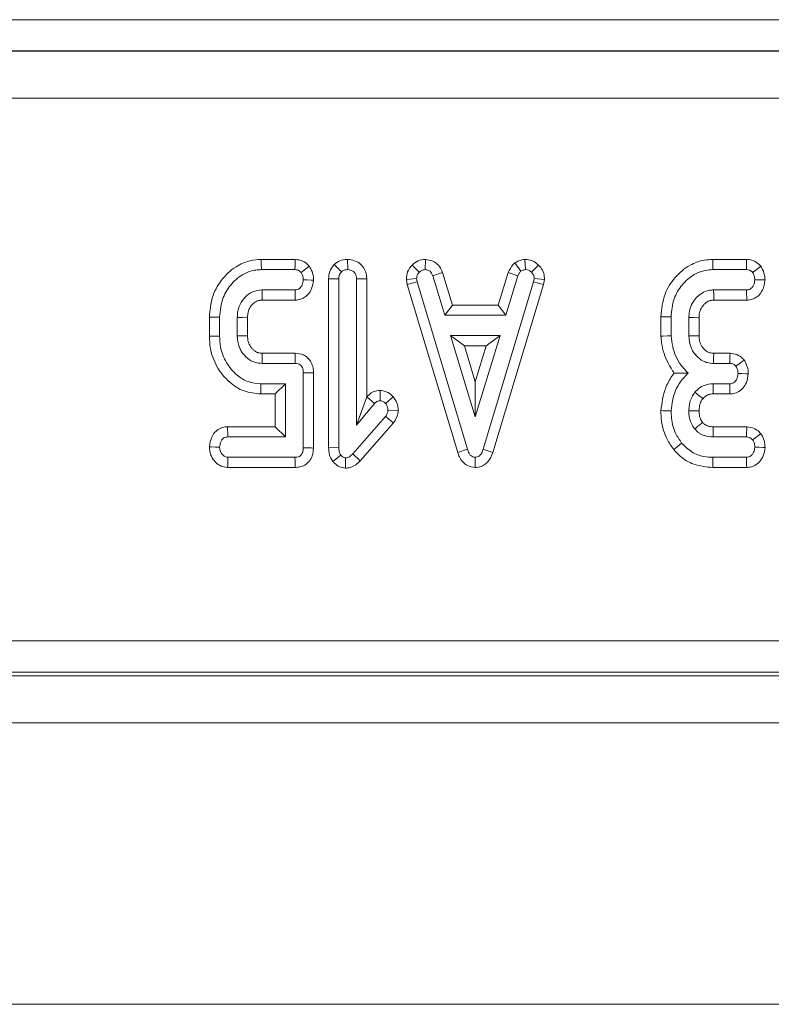
# Model space of a CAD drawing. Units: millimetres. Extents: x -859 to 6636, y -324 to 3696.
# Drawn here: x 731 to 779, y 1472 to 1535 of the extents above; entities that cross this region are included whole.
import ezdxf

# ---------------------------------------------------------------- set-up
doc = ezdxf.new("R2010")
doc.units = ezdxf.units.MM
doc.header["$LTSCALE"] = 10

msp = doc.modelspace()

# ---------------------------------------------------------------- linework, layer by layer
at = {"color": 7, "linetype": 'Continuous', "lineweight": 15}
for p, q in [((355.355, 1534.929), (1350.075, 1534.929)), ((1350.007, 1532.929), (355.424, 1532.929)), ((355.443, 1532.91), (1349.988, 1532.91)), ((1349.97, 1529.911), (355.46, 1529.911)), ((746.794, 1519.598), (748.969, 1519.598)), ((752.317, 1519.599), (752.319, 1518.946)), ((757.29, 1519.6), (757.275, 1518.946)), ((763.007, 1519.376), (763.399, 1518.847)), ((763.651, 1519.601), (763.691, 1518.946)), ((775.658, 1519.598), (777.824, 1519.598)), ((746.805, 1518.946), (748.946, 1518.946)), ((751.451, 1519.266), (751.914, 1518.801)), ((756.432, 1519.24), (756.9, 1518.784)), ((758.38, 1518.769), (757.767, 1518.545)), ((758.38, 1518.769), (759.022, 1516.679)), ((761.944, 1516.679), (762.583, 1518.764)), ((762.583, 1518.764), (763.199, 1518.545)), ((764.523, 1519.241), (764.066, 1518.776)), ((775.67, 1518.946), (777.811, 1518.946)), ((751.099, 1518.36), (751.751, 1518.348)), ((751.099, 1507.581), (751.099, 1518.36)), ((751.751, 1507.589), (751.751, 1518.348)), ((753.539, 1518.358), (752.887, 1518.348)), ((752.887, 1518.348), (752.887, 1509.008)), ((753.539, 1518.358), (753.539, 1510.802)), ((756.07, 1518.325), (756.725, 1518.368)), ((756.128, 1518.004), (756.07, 1518.325)), ((756.128, 1518.004), (756.763, 1518.155)), ((756.763, 1518.155), (756.725, 1518.368)), ((759.971, 1507.455), (756.763, 1518.155)), ((757.767, 1518.545), (758.539, 1516.027)), ((764.202, 1518.155), (760.979, 1507.455)), ((762.426, 1516.027), (763.199, 1518.545)), ((764.24, 1518.368), (764.202, 1518.155)), ((764.838, 1518.003), (764.202, 1518.155)), ((764.895, 1518.323), (764.24, 1518.368)), ((764.895, 1518.323), (764.838, 1518.003)), ((748.954, 1517.649), (746.846, 1517.649)), ((759.351, 1507.252), (756.128, 1518.004)), ((764.838, 1518.003), (761.599, 1507.251)), ((777.819, 1517.649), (775.711, 1517.649)), ((748.971, 1516.996), (746.862, 1516.996)), ((777.833, 1516.996), (775.73, 1516.996)), ((759.022, 1516.679), (758.539, 1516.027)), ((759.022, 1516.679), (761.944, 1516.679)), ((761.944, 1516.679), (762.426, 1516.027)), ((743.477, 1514.681), (743.477, 1515.914)), ((744.13, 1514.689), (744.13, 1515.905)), ((745.265, 1515.885), (745.265, 1514.709)), ((745.917, 1515.873), (745.917, 1514.723)), ((758.539, 1516.027), (762.426, 1516.027)), ((772.342, 1514.689), (772.342, 1515.934)), ((772.995, 1514.717), (772.995, 1515.926)), ((774.13, 1515.885), (774.13, 1514.709)), ((774.782, 1515.872), (774.782, 1514.723)), ((758.899, 1514.73), (760.475, 1509.54)), ((762.059, 1514.73), (758.899, 1514.73)), ((759.779, 1514.077), (758.899, 1514.73)), ((760.475, 1509.54), (762.059, 1514.73)), ((761.178, 1514.077), (762.059, 1514.73)), ((761.178, 1514.077), (759.779, 1514.077)), ((759.779, 1514.077), (760.477, 1511.78)), ((760.477, 1511.78), (761.178, 1514.077)), ((746.865, 1513.598), (748.968, 1513.598)), ((775.72, 1513.598), (776.764, 1513.598)), ((746.846, 1512.946), (748.954, 1512.946)), ((775.701, 1512.946), (776.75, 1512.946)), ((749.481, 1512.345), (749.481, 1507.546)), ((750.133, 1512.352), (750.133, 1507.539)), ((748.346, 1511.649), (746.765, 1511.649)), ((747.694, 1510.996), (748.346, 1511.649)), ((748.346, 1508.243), (748.346, 1511.649)), ((754.388, 1511.217), (754.386, 1510.564)), ((760.477, 1511.78), (760.475, 1509.54)), ((776.742, 1511.649), (775.68, 1511.649)), ((747.694, 1510.996), (746.758, 1510.996)), ((747.694, 1508.896), (747.694, 1510.996)), ((753.539, 1510.802), (752.887, 1509.008)), ((753.539, 1510.802), (753.551, 1510.816)), ((753.551, 1510.816), (754.042, 1510.387)), ((755.229, 1510.817), (754.739, 1510.384)), ((776.758, 1510.996), (775.687, 1510.996)), ((752.887, 1509.008), (754.042, 1510.387)), ((755.55, 1509.936), (754.896, 1509.961)), ((754.739, 1509.551), (752.643, 1507.169)), ((755.255, 1509.15), (754.739, 1509.551)), ((744.642, 1508.896), (747.694, 1508.896)), ((747.694, 1508.896), (748.346, 1508.243)), ((755.255, 1509.15), (753.122, 1506.725)), ((775.69, 1508.896), (777.836, 1508.896)), ((744.657, 1508.243), (748.346, 1508.243)), ((775.683, 1508.243), (777.814, 1508.243)), ((751.099, 1507.581), (751.751, 1507.589)), ((759.351, 1507.252), (759.971, 1507.455)), ((761.599, 1507.251), (760.979, 1507.455)), ((748.946, 1506.946), (744.664, 1506.946)), ((751.36, 1506.68), (751.878, 1507.085)), ((752.17, 1506.251), (752.177, 1506.905)), ((753.122, 1506.725), (752.643, 1507.169)), ((760.475, 1506.288), (760.475, 1506.946)), ((777.811, 1506.946), (775.67, 1506.946)), ((748.961, 1506.293), (744.643, 1506.293)), ((777.827, 1506.293), (775.66, 1506.293)), ((603.315, 1495.208), (1102.115, 1495.208)), ((1102.149, 1493.209), (603.281, 1493.209)), ((614.365, 1492.964), (1091.065, 1492.964)), ((2353.215, 1489.964), (353.215, 1489.964)), ((2353.215, 1471.964), (353.215, 1471.964))]:
    msp.add_line(p, q, dxfattribs=at)
at = {"color": 7, "linetype": 'Continuous', "lineweight": 15, "flags": 128}
for points in [[(746.794, 1519.598), (746.799, 1519.318), (746.805, 1518.946)], [(748.969, 1519.598), (748.963, 1519.433), (748.955, 1519.19), (748.946, 1518.946)], [(775.658, 1519.598), (775.664, 1519.318), (775.67, 1518.946)], [(777.824, 1519.598), (777.821, 1519.438), (777.816, 1519.192), (777.811, 1518.946)], [(749.857, 1519.168), (749.727, 1519.065), (749.536, 1518.913), (749.344, 1518.761)], [(778.738, 1519.165), (778.609, 1519.069), (778.409, 1518.92), (778.209, 1518.771)], [(750.134, 1518.273), (749.99, 1518.278), (749.736, 1518.288), (749.481, 1518.297)], [(779.001, 1518.292), (778.854, 1518.293), (778.6, 1518.295), (778.346, 1518.297)], [(746.862, 1516.996), (746.858, 1517.147), (746.852, 1517.398), (746.846, 1517.649)], [(748.971, 1516.996), (748.967, 1517.14), (748.961, 1517.394), (748.954, 1517.649)], [(775.73, 1516.996), (775.729, 1517.037), (775.721, 1517.302), (775.711, 1517.649)], [(777.833, 1516.996), (777.83, 1517.142), (777.825, 1517.395), (777.819, 1517.649)], [(743.477, 1515.914), (743.757, 1515.91), (744.13, 1515.905)], [(745.917, 1515.873), (745.604, 1515.879), (745.265, 1515.885)], [(772.342, 1515.934), (772.622, 1515.93), (772.995, 1515.926)], [(774.782, 1515.872), (774.742, 1515.873), (774.476, 1515.878), (774.13, 1515.885)], [(743.477, 1514.681), (743.757, 1514.684), (744.13, 1514.689)], [(745.917, 1514.723), (745.855, 1514.721), (745.56, 1514.715), (745.265, 1514.709)], [(772.342, 1514.689), (772.485, 1514.695), (772.74, 1514.706), (772.995, 1514.717)], [(774.782, 1514.723), (774.744, 1514.722), (774.483, 1514.716), (774.13, 1514.709)], [(746.865, 1513.598), (746.863, 1513.536), (746.854, 1513.241), (746.846, 1512.946)], [(748.968, 1513.598), (748.965, 1513.459), (748.96, 1513.202), (748.954, 1512.946)], [(775.72, 1513.598), (775.718, 1513.56), (775.711, 1513.299), (775.701, 1512.946)], [(776.764, 1513.598), (776.76, 1513.437), (776.755, 1513.192), (776.75, 1512.946)], [(777.671, 1513.161), (777.54, 1513.065), (777.34, 1512.918), (777.14, 1512.771)], [(750.133, 1512.352), (749.994, 1512.351), (749.738, 1512.348), (749.481, 1512.345)], [(777.928, 1512.287), (777.774, 1512.289), (777.524, 1512.293), (777.274, 1512.297)], [(746.758, 1510.996), (746.761, 1511.276), (746.765, 1511.649)], [(775.687, 1510.996), (775.687, 1511.035), (775.684, 1511.298), (775.68, 1511.649)], [(776.758, 1510.996), (776.754, 1511.15), (776.748, 1511.399), (776.742, 1511.649)], [(775.025, 1510.692), (774.995, 1510.716), (774.79, 1510.882), (774.517, 1511.104)], [(772.342, 1509.929), (772.496, 1509.924), (772.745, 1509.916), (772.995, 1509.908)], [(744.642, 1508.896), (744.646, 1508.75), (744.651, 1508.496), (744.657, 1508.243)], [(775.69, 1508.896), (775.687, 1508.657), (775.683, 1508.243)], [(777.836, 1508.896), (777.831, 1508.74), (777.822, 1508.491), (777.814, 1508.243)], [(778.725, 1508.46), (778.602, 1508.364), (778.406, 1508.211), (778.209, 1508.058)], [(743.476, 1507.606), (743.622, 1507.604), (743.876, 1507.599), (744.13, 1507.594)], [(750.133, 1507.539), (749.99, 1507.541), (749.736, 1507.543), (749.481, 1507.546)], [(773.162, 1507.444), (773.379, 1507.621), (773.669, 1507.855)], [(778.999, 1507.571), (778.859, 1507.576), (778.603, 1507.585), (778.346, 1507.594)], [(744.643, 1506.293), (744.648, 1506.439), (744.656, 1506.692), (744.664, 1506.946)], [(748.961, 1506.293), (748.958, 1506.437), (748.952, 1506.691), (748.946, 1506.946)], [(775.66, 1506.293), (775.664, 1506.573), (775.67, 1506.946)], [(777.827, 1506.293), (777.824, 1506.433), (777.817, 1506.689), (777.811, 1506.946)]]:
    msp.add_lwpolyline(points, dxfattribs=at)
at = {"color": 7, "linetype": 'Continuous', "lineweight": 15}
for points, knots in [([(743.477, 1515.914), (743.512, 1516.33), (743.583, 1517.172), (744.203, 1518.307), (745.065, 1519.133), (745.992, 1519.546), (746.558, 1519.583), (746.794, 1519.598)], [0, 0, 0, 0, 0.226967, 0.458583, 0.690183, 0.871255, 1, 1, 1, 1]), ([(748.969, 1519.598), (749.132, 1519.578), (749.45, 1519.538), (749.722, 1519.313), (749.841, 1519.185), (749.857, 1519.168)], [0, 0, 0, 0, 0.479317, 0.931633, 1, 1, 1, 1]), ([(751.451, 1519.266), (751.569, 1519.357), (751.809, 1519.543), (752.132, 1519.589), (752.3, 1519.598), (752.317, 1519.599)], [0, 0, 0, 0, 0.467508, 0.94635, 1, 1, 1, 1]), ([(752.317, 1519.599), (752.467, 1519.583), (752.773, 1519.551), (753.161, 1519.31), (753.418, 1518.974), (753.526, 1518.642), (753.535, 1518.437), (753.539, 1518.358)], [0, 0, 0, 0, 0.232478, 0.471004, 0.683099, 0.877074, 1, 1, 1, 1]), ([(756.432, 1519.24), (756.555, 1519.343), (756.805, 1519.549), (757.127, 1519.583), (757.29, 1519.6)], [0, 0, 0, 0, 0.49572, 1, 1, 1, 1]), ([(757.29, 1519.6), (757.454, 1519.578), (757.732, 1519.54), (758.09, 1519.299), (758.272, 1519.023), (758.354, 1518.831), (758.38, 1518.769)], [0, 0, 0, 0, 0.33536, 0.569133, 0.862979, 1, 1, 1, 1]), ([(762.583, 1518.764), (762.673, 1518.942), (762.786, 1519.168), (762.968, 1519.34), (763.007, 1519.376)], [0, 0, 0, 0, 0.787746, 1, 1, 1, 1]), ([(763.007, 1519.376), (763.092, 1519.425), (763.293, 1519.538), (763.52, 1519.578), (763.651, 1519.601)], [0, 0, 0, 0, 0.427485, 1, 1, 1, 1]), ([(763.651, 1519.601), (763.806, 1519.588), (764.134, 1519.562), (764.389, 1519.352), (764.523, 1519.241)], [0, 0, 0, 0, 0.472191, 1, 1, 1, 1]), ([(772.342, 1515.934), (772.392, 1516.427), (772.483, 1517.337), (773.205, 1518.48), (774.091, 1519.239), (774.973, 1519.563), (775.478, 1519.589), (775.658, 1519.598)], [0, 0, 0, 0, 0.268985, 0.496063, 0.722891, 0.900769, 1, 1, 1, 1]), ([(777.824, 1519.598), (777.975, 1519.582), (778.274, 1519.551), (778.566, 1519.341), (778.703, 1519.201), (778.738, 1519.165)], [0, 0, 0, 0, 0.432437, 0.855364, 1, 1, 1, 1]), ([(744.13, 1515.905), (744.172, 1516.335), (744.249, 1517.113), (744.873, 1518.074), (745.609, 1518.694), (746.31, 1518.926), (746.685, 1518.941), (746.805, 1518.946)], [0, 0, 0, 0, 0.285417, 0.516914, 0.748235, 0.919479, 1, 1, 1, 1]), ([(748.946, 1518.946), (749.016, 1518.939), (749.143, 1518.928), (749.271, 1518.839), (749.327, 1518.779), (749.344, 1518.761)], [0, 0, 0, 0, 0.456285, 0.832818, 1, 1, 1, 1]), ([(749.344, 1518.761), (749.377, 1518.705), (749.434, 1518.608), (749.476, 1518.447), (749.479, 1518.348), (749.481, 1518.297)], [0, 0, 0, 0, 0.391132, 0.69114, 1, 1, 1, 1]), ([(749.857, 1519.168), (749.905, 1519.094), (750.043, 1518.884), (750.128, 1518.568), (750.133, 1518.339), (750.134, 1518.273)], [0, 0, 0, 0, 0.277071, 0.791471, 1, 1, 1, 1]), ([(751.099, 1518.36), (751.112, 1518.516), (751.14, 1518.831), (751.327, 1519.117), (751.439, 1519.252), (751.451, 1519.266)], [0, 0, 0, 0, 0.467978, 0.944767, 1, 1, 1, 1]), ([(751.751, 1518.348), (751.757, 1518.425), (751.765, 1518.545), (751.83, 1518.699), (751.885, 1518.767), (751.914, 1518.801)], [0, 0, 0, 0, 0.468914, 0.727841, 1, 1, 1, 1]), ([(751.914, 1518.801), (751.969, 1518.843), (752.08, 1518.927), (752.231, 1518.941), (752.309, 1518.945), (752.319, 1518.946)], [0, 0, 0, 0, 0.4652326, 0.9333626, 1, 1, 1, 1]), ([(752.319, 1518.946), (752.404, 1518.936), (752.55, 1518.919), (752.726, 1518.803), (752.84, 1518.649), (752.882, 1518.487), (752.885, 1518.384), (752.887, 1518.348)], [0, 0, 0, 0, 0.274237, 0.46895, 0.664568, 0.883135, 1, 1, 1, 1]), ([(756.07, 1518.325), (756.083, 1518.49), (756.11, 1518.831), (756.322, 1519.101), (756.432, 1519.24)], [0, 0, 0, 0, 0.483019, 1, 1, 1, 1]), ([(756.725, 1518.368), (756.732, 1518.44), (756.747, 1518.585), (756.84, 1518.713), (756.893, 1518.776), (756.9, 1518.784)], [0, 0, 0, 0, 0.464653, 0.931593, 1, 1, 1, 1]), ([(756.9, 1518.784), (756.95, 1518.826), (757.052, 1518.912), (757.193, 1518.942), (757.267, 1518.945), (757.275, 1518.946)], [0, 0, 0, 0, 0.467796, 0.942454, 1, 1, 1, 1]), ([(757.275, 1518.946), (757.349, 1518.937), (757.46, 1518.924), (757.601, 1518.842), (757.69, 1518.714), (757.739, 1518.607), (757.767, 1518.545)], [0, 0, 0, 0, 0.325511, 0.483834, 0.701005, 1, 1, 1, 1]), ([(763.199, 1518.545), (763.221, 1518.601), (763.255, 1518.685), (763.332, 1518.781), (763.377, 1518.825), (763.399, 1518.847)], [0, 0, 0, 0, 0.485704, 0.740741, 1, 1, 1, 1]), ([(763.399, 1518.847), (763.444, 1518.871), (763.512, 1518.908), (763.613, 1518.933), (763.665, 1518.941), (763.691, 1518.946)], [0, 0, 0, 0, 0.4903365, 0.7441228, 1, 1, 1, 1]), ([(763.691, 1518.946), (763.756, 1518.939), (763.886, 1518.924), (764.003, 1518.836), (764.058, 1518.784), (764.066, 1518.776)], [0, 0, 0, 0, 0.459384, 0.920726, 1, 1, 1, 1]), ([(764.066, 1518.776), (764.114, 1518.724), (764.211, 1518.619), (764.237, 1518.462), (764.24, 1518.38), (764.24, 1518.368)], [0, 0, 0, 0, 0.456754, 0.921256, 1, 1, 1, 1]), ([(764.523, 1519.241), (764.616, 1519.135), (764.804, 1518.922), (764.888, 1518.58), (764.893, 1518.381), (764.895, 1518.323)], [0, 0, 0, 0, 0.410787, 0.828903, 1, 1, 1, 1]), ([(772.995, 1515.926), (773.031, 1516.319), (773.098, 1517.054), (773.663, 1517.994), (774.366, 1518.626), (775.086, 1518.914), (775.505, 1518.937), (775.67, 1518.946)], [0, 0, 0, 0, 0.262489, 0.490755, 0.718778, 0.889025, 1, 1, 1, 1]), ([(777.811, 1518.946), (777.873, 1518.942), (777.997, 1518.933), (778.128, 1518.852), (778.19, 1518.79), (778.209, 1518.771)], [0, 0, 0, 0, 0.408807, 0.822863, 1, 1, 1, 1]), ([(778.209, 1518.771), (778.248, 1518.699), (778.306, 1518.59), (778.337, 1518.425), (778.343, 1518.34), (778.346, 1518.297)], [0, 0, 0, 0, 0.484957, 0.740389, 1, 1, 1, 1]), ([(778.738, 1519.165), (778.776, 1519.097), (778.894, 1518.884), (778.982, 1518.583), (778.997, 1518.355), (779.001, 1518.292)], [0, 0, 0, 0, 0.2561367, 0.7926775, 1, 1, 1, 1]), ([(749.481, 1518.297), (749.465, 1518.182), (749.44, 1518.001), (749.312, 1517.804), (749.183, 1517.696), (749.059, 1517.653), (748.982, 1517.65), (748.954, 1517.649)], [0, 0, 0, 0, 0.3715, 0.58547, 0.74788, 0.910477, 1, 1, 1, 1]), ([(750.134, 1518.273), (750.108, 1518.086), (750.063, 1517.754), (749.809, 1517.361), (749.5, 1517.112), (749.207, 1517.01), (749.027, 1516.999), (748.971, 1516.996)], [0, 0, 0, 0, 0.293312, 0.523014, 0.71689, 0.910907, 1, 1, 1, 1]), ([(778.346, 1518.297), (778.33, 1518.181), (778.306, 1518.004), (778.189, 1517.809), (778.072, 1517.705), (777.946, 1517.654), (777.859, 1517.65), (777.819, 1517.649)], [0, 0, 0, 0, 0.372823, 0.571516, 0.720837, 0.869622, 1, 1, 1, 1]), ([(779.001, 1518.292), (778.966, 1518.062), (778.91, 1517.698), (778.614, 1517.283), (778.283, 1517.064), (778.004, 1517.003), (777.859, 1516.997), (777.833, 1516.996)], [0, 0, 0, 0, 0.356451, 0.563894, 0.773172, 0.959908, 1, 1, 1, 1]), ([(746.846, 1517.649), (746.639, 1517.625), (746.225, 1517.576), (745.742, 1517.198), (745.408, 1516.722), (745.278, 1516.264), (745.268, 1515.979), (745.265, 1515.885)], [0, 0, 0, 0, 0.233629, 0.469, 0.67326, 0.892874, 1, 1, 1, 1]), ([(775.711, 1517.649), (775.621, 1517.643), (775.486, 1517.636), (775.309, 1517.598), (775.076, 1517.52), (774.724, 1517.302), (774.354, 1516.864), (774.151, 1516.35), (774.136, 1516.016), (774.13, 1515.885)], [0, 0, 0, 0, 0.10298, 0.154504, 0.206039, 0.383589, 0.619388, 0.850362, 1, 1, 1, 1]), ([(746.862, 1516.996), (746.813, 1516.994), (746.737, 1516.991), (746.649, 1516.978), (746.559, 1516.95), (746.41, 1516.884), (746.212, 1516.722), (746.021, 1516.463), (745.925, 1516.162), (745.92, 1515.957), (745.917, 1515.873)], [0, 0, 0, 0, 0.0891411, 0.1384822, 0.1631158, 0.2620439, 0.4343769, 0.625565, 0.8457592, 1, 1, 1, 1]), ([(775.73, 1516.996), (775.673, 1516.993), (775.583, 1516.989), (775.464, 1516.964), (775.317, 1516.906), (775.161, 1516.789), (774.974, 1516.583), (774.856, 1516.359), (774.788, 1516.102), (774.784, 1515.955), (774.782, 1515.872)], [0, 0, 0, 0, 0.105373, 0.164023, 0.222628, 0.393542, 0.513953, 0.732659, 0.848362, 1, 1, 1, 1]), ([(746.758, 1510.996), (746.398, 1511.032), (745.674, 1511.104), (744.681, 1511.753), (743.902, 1512.711), (743.519, 1513.772), (743.488, 1514.441), (743.477, 1514.681)], [0, 0, 0, 0, 0.196368, 0.395392, 0.632315, 0.8678, 1, 1, 1, 1]), ([(746.765, 1511.649), (746.491, 1511.674), (745.942, 1511.724), (745.159, 1512.219), (744.517, 1512.978), (744.169, 1513.876), (744.141, 1514.46), (744.13, 1514.689)], [0, 0, 0, 0, 0.183114, 0.367191, 0.606533, 0.845566, 1, 1, 1, 1]), ([(745.265, 1514.709), (745.286, 1514.469), (745.317, 1514.128), (745.556, 1513.643), (745.803, 1513.349), (746.092, 1513.141), (746.267, 1513.055), (746.515, 1512.968), (746.7, 1512.956), (746.846, 1512.946)], [0, 0, 0, 0, 0.271638, 0.385351, 0.61249, 0.701396, 0.790033, 0.834265, 1, 1, 1, 1]), ([(745.917, 1514.723), (745.92, 1514.653), (745.924, 1514.526), (745.958, 1514.346), (746.016, 1514.186), (746.095, 1514.036), (746.199, 1513.902), (746.311, 1513.789), (746.427, 1513.704), (746.523, 1513.657), (746.655, 1513.611), (746.766, 1513.604), (746.854, 1513.599), (746.865, 1513.598)], [0, 0, 0, 0, 0.127594, 0.230757, 0.333788, 0.436872, 0.539926, 0.642947, 0.72567, 0.80085, 0.838352, 0.980767, 1, 1, 1, 1]), ([(773.195, 1512.331), (773.06, 1512.535), (772.673, 1513.121), (772.407, 1513.948), (772.355, 1514.547), (772.342, 1514.689)], [0, 0, 0, 0, 0.289153, 0.830525, 1, 1, 1, 1]), ([(774.082, 1512.325), (773.925, 1512.49), (773.467, 1512.974), (773.099, 1513.827), (773.021, 1514.49), (772.995, 1514.717)], [0, 0, 0, 0, 0.253531, 0.744338, 1, 1, 1, 1]), ([(774.13, 1514.709), (774.155, 1514.453), (774.19, 1514.096), (774.406, 1513.691), (774.645, 1513.375), (774.915, 1513.152), (775.174, 1513.037), (775.386, 1512.966), (775.565, 1512.955), (775.701, 1512.946)], [0, 0, 0, 0, 0.2904756, 0.4056093, 0.5207695, 0.7448429, 0.7952935, 0.8457495, 1, 1, 1, 1]), ([(774.782, 1514.723), (774.785, 1514.635), (774.789, 1514.487), (774.844, 1514.285), (774.916, 1514.117), (775.015, 1513.963), (775.13, 1513.832), (775.248, 1513.732), (775.357, 1513.667), (775.469, 1513.623), (775.591, 1513.606), (775.678, 1513.601), (775.72, 1513.598)], [0, 0, 0, 0, 0.159675, 0.271377, 0.382858, 0.494441, 0.605927, 0.703548, 0.776113, 0.838383, 0.924152, 1, 1, 1, 1]), ([(748.968, 1513.598), (749.147, 1513.578), (749.444, 1513.545), (749.791, 1513.307), (750.003, 1513.018), (750.118, 1512.687), (750.129, 1512.459), (750.133, 1512.352)], [0, 0, 0, 0, 0.277958, 0.460085, 0.642092, 0.832625, 1, 1, 1, 1]), ([(776.764, 1513.598), (776.915, 1513.582), (777.214, 1513.55), (777.503, 1513.338), (777.637, 1513.197), (777.671, 1513.161)], [0, 0, 0, 0, 0.434078, 0.857745, 1, 1, 1, 1]), ([(777.671, 1513.161), (777.708, 1513.094), (777.823, 1512.887), (777.913, 1512.587), (777.925, 1512.357), (777.928, 1512.287)], [0, 0, 0, 0, 0.249958, 0.773289, 1, 1, 1, 1]), ([(748.954, 1512.946), (749.022, 1512.941), (749.136, 1512.933), (749.287, 1512.866), (749.393, 1512.754), (749.47, 1512.576), (749.477, 1512.432), (749.481, 1512.345)], [0, 0, 0, 0, 0.221831, 0.375317, 0.529929, 0.717291, 1, 1, 1, 1]), ([(776.75, 1512.946), (776.817, 1512.94), (776.943, 1512.931), (777.068, 1512.844), (777.124, 1512.787), (777.14, 1512.771)], [0, 0, 0, 0, 0.455328, 0.844308, 1, 1, 1, 1]), ([(777.14, 1512.771), (777.178, 1512.7), (777.237, 1512.591), (777.267, 1512.426), (777.272, 1512.34), (777.274, 1512.297)], [0, 0, 0, 0, 0.483885, 0.739676, 1, 1, 1, 1]), ([(772.342, 1509.929), (772.408, 1510.424), (772.513, 1511.2), (772.924, 1511.971), (773.144, 1512.263), (773.195, 1512.331)], [0, 0, 0, 0, 0.575182, 0.902009, 1, 1, 1, 1]), ([(772.995, 1509.908), (773.02, 1510.143), (773.092, 1510.795), (773.441, 1511.667), (773.908, 1512.147), (774.082, 1512.325)], [0, 0, 0, 0, 0.261946, 0.725883, 1, 1, 1, 1]), ([(773.195, 1512.331), (773.254, 1512.33), (773.423, 1512.328), (773.713, 1512.326), (773.959, 1512.325), (774.082, 1512.325)], [0, 0, 0, 0, 0.214905, 0.607411, 1, 1, 1, 1]), ([(777.274, 1512.297), (777.258, 1512.177), (777.233, 1511.996), (777.108, 1511.8), (776.988, 1511.699), (776.862, 1511.654), (776.778, 1511.65), (776.742, 1511.649)], [0, 0, 0, 0, 0.384834, 0.57883, 0.731638, 0.884385, 1, 1, 1, 1]), ([(777.928, 1512.287), (777.903, 1512.093), (777.859, 1511.758), (777.598, 1511.344), (777.271, 1511.091), (776.968, 1511.006), (776.802, 1510.998), (776.758, 1510.996)], [0, 0, 0, 0, 0.300841, 0.520659, 0.742431, 0.929926, 1, 1, 1, 1]), ([(753.551, 1510.816), (753.639, 1510.903), (753.817, 1511.079), (754.123, 1511.201), (754.318, 1511.213), (754.388, 1511.217)], [0, 0, 0, 0, 0.387316, 0.780459, 1, 1, 1, 1]), ([(754.388, 1511.217), (754.508, 1511.204), (754.749, 1511.178), (755.031, 1511.01), (755.173, 1510.871), (755.229, 1510.817)], [0, 0, 0, 0, 0.3747022, 0.7554326, 1, 1, 1, 1]), ([(775.68, 1511.649), (775.482, 1511.631), (775.243, 1511.61), (774.959, 1511.475), (774.746, 1511.349), (774.606, 1511.198), (774.517, 1511.104)], [0, 0, 0, 0, 0.443908, 0.535478, 0.709597, 1, 1, 1, 1]), ([(754.042, 1510.387), (754.085, 1510.43), (754.16, 1510.507), (754.287, 1510.559), (754.36, 1510.563), (754.386, 1510.564)], [0, 0, 0, 0, 0.45795, 0.799095, 1, 1, 1, 1]), ([(754.386, 1510.564), (754.432, 1510.559), (754.545, 1510.545), (754.659, 1510.463), (754.722, 1510.4), (754.739, 1510.384)], [0, 0, 0, 0, 0.339016, 0.829645, 1, 1, 1, 1]), ([(755.229, 1510.817), (755.318, 1510.693), (755.506, 1510.43), (755.535, 1510.107), (755.55, 1509.936)], [0, 0, 0, 0, 0.471871, 1, 1, 1, 1]), ([(774.517, 1511.104), (774.451, 1511.011), (774.278, 1510.767), (774.151, 1510.349), (774.136, 1510.037), (774.13, 1509.91)], [0, 0, 0, 0, 0.267205, 0.701764, 1, 1, 1, 1]), ([(775.025, 1510.692), (774.987, 1510.64), (774.887, 1510.501), (774.798, 1510.23), (774.788, 1510.015), (774.783, 1509.907)], [0, 0, 0, 0, 0.228139, 0.614925, 1, 1, 1, 1]), ([(775.687, 1510.996), (775.638, 1510.995), (775.562, 1510.994), (775.463, 1510.975), (775.368, 1510.948), (775.281, 1510.907), (775.181, 1510.847), (775.103, 1510.777), (775.048, 1510.718), (775.025, 1510.692)], [0, 0, 0, 0, 0.196325, 0.299008, 0.401764, 0.586571, 0.67881, 0.862219, 1, 1, 1, 1]), ([(754.739, 1510.384), (754.781, 1510.324), (754.845, 1510.232), (754.89, 1510.083), (754.894, 1510.002), (754.896, 1509.961)], [0, 0, 0, 0, 0.471954, 0.73106, 1, 1, 1, 1]), ([(754.896, 1509.961), (754.887, 1509.889), (754.874, 1509.779), (754.804, 1509.646), (754.761, 1509.583), (754.739, 1509.551)], [0, 0, 0, 0, 0.479956, 0.737396, 1, 1, 1, 1]), ([(755.55, 1509.936), (755.533, 1509.799), (755.496, 1509.514), (755.337, 1509.274), (755.255, 1509.15)], [0, 0, 0, 0, 0.48104, 1, 1, 1, 1]), ([(773.162, 1507.444), (773.013, 1507.659), (772.634, 1508.203), (772.376, 1509.078), (772.351, 1509.704), (772.342, 1509.929)], [0, 0, 0, 0, 0.293611, 0.746048, 1, 1, 1, 1]), ([(774.13, 1509.91), (774.135, 1509.783), (774.148, 1509.457), (774.288, 1509.058), (774.453, 1508.83), (774.502, 1508.763)], [0, 0, 0, 0, 0.311163, 0.796228, 1, 1, 1, 1]), ([(774.783, 1509.907), (774.769, 1509.907), (774.667, 1509.908), (774.45, 1509.909), (774.246, 1509.91), (774.13, 1509.91)], [0, 0, 0, 0, 0.061475, 0.467665, 1, 1, 1, 1]), ([(773.669, 1507.855), (773.529, 1508.06), (773.204, 1508.538), (773.018, 1509.266), (773, 1509.751), (772.995, 1509.908)], [0, 0, 0, 0, 0.3366408, 0.7860871, 1, 1, 1, 1]), ([(774.783, 1509.907), (774.784, 1509.852), (774.788, 1509.737), (774.815, 1509.563), (774.866, 1509.401), (774.938, 1509.272), (774.99, 1509.202), (775.013, 1509.17)], [0, 0, 0, 0, 0.2105029, 0.4391022, 0.6676303, 0.8516507, 1, 1, 1, 1]), ([(743.476, 1507.606), (743.511, 1507.836), (743.568, 1508.2), (743.866, 1508.613), (744.197, 1508.83), (744.475, 1508.889), (744.619, 1508.895), (744.642, 1508.896)], [0, 0, 0, 0, 0.357986, 0.56557, 0.774947, 0.962546, 1, 1, 1, 1]), ([(775.013, 1509.17), (775.002, 1509.162), (774.957, 1509.126), (774.878, 1509.062), (774.718, 1508.935), (774.593, 1508.835), (774.502, 1508.763)], [0, 0, 0, 0, 0.061392, 0.264404, 0.467423, 1, 1, 1, 1]), ([(774.502, 1508.763), (774.59, 1508.669), (774.723, 1508.528), (774.944, 1508.398), (775.238, 1508.276), (775.492, 1508.257), (775.683, 1508.243)], [0, 0, 0, 0, 0.287585, 0.4310106, 0.5745884, 1, 1, 1, 1]), ([(775.013, 1509.17), (775.027, 1509.154), (775.062, 1509.113), (775.125, 1509.054), (775.192, 1509.011), (775.262, 1508.972), (775.337, 1508.944), (775.429, 1508.92), (775.546, 1508.898), (775.634, 1508.896), (775.69, 1508.896)], [0, 0, 0, 0, 0.086329, 0.212578, 0.338734, 0.401691, 0.528067, 0.654112, 0.780078, 1, 1, 1, 1]), ([(777.836, 1508.896), (778.001, 1508.874), (778.295, 1508.836), (778.577, 1508.626), (778.694, 1508.495), (778.725, 1508.46)], [0, 0, 0, 0, 0.481971, 0.860938, 1, 1, 1, 1]), ([(744.13, 1507.594), (744.146, 1507.71), (744.17, 1507.887), (744.287, 1508.083), (744.404, 1508.186), (744.53, 1508.237), (744.616, 1508.241), (744.657, 1508.243)], [0, 0, 0, 0, 0.372811, 0.571506, 0.720828, 0.869621, 1, 1, 1, 1]), ([(777.814, 1508.243), (777.874, 1508.238), (777.983, 1508.229), (778.119, 1508.156), (778.181, 1508.089), (778.209, 1508.058)], [0, 0, 0, 0, 0.39833, 0.720843, 1, 1, 1, 1]), ([(778.209, 1508.058), (778.242, 1508.003), (778.299, 1507.905), (778.341, 1507.745), (778.344, 1507.645), (778.346, 1507.594)], [0, 0, 0, 0, 0.391123, 0.691156, 1, 1, 1, 1]), ([(778.725, 1508.46), (778.773, 1508.388), (778.909, 1508.178), (778.993, 1507.864), (778.998, 1507.636), (778.999, 1507.571)], [0, 0, 0, 0, 0.274387, 0.792659, 1, 1, 1, 1]), ([(744.643, 1506.293), (744.499, 1506.313), (744.214, 1506.351), (743.846, 1506.623), (743.577, 1507.003), (743.487, 1507.362), (743.478, 1507.563), (743.476, 1507.606)], [0, 0, 0, 0, 0.222619, 0.43995, 0.686835, 0.933646, 1, 1, 1, 1]), ([(744.664, 1506.946), (744.608, 1506.952), (744.493, 1506.964), (744.331, 1507.079), (744.197, 1507.257), (744.137, 1507.448), (744.131, 1507.563), (744.13, 1507.594)], [0, 0, 0, 0, 0.182845, 0.367304, 0.625821, 0.89806, 1, 1, 1, 1]), ([(749.481, 1507.546), (749.477, 1507.453), (749.47, 1507.306), (749.386, 1507.136), (749.292, 1507.032), (749.151, 1506.966), (749.032, 1506.949), (748.955, 1506.946), (748.946, 1506.946)], [0, 0, 0, 0, 0.300388, 0.473415, 0.611155, 0.749355, 0.971019, 1, 1, 1, 1]), ([(750.133, 1507.539), (750.121, 1507.371), (750.099, 1507.072), (749.886, 1506.688), (749.599, 1506.438), (749.272, 1506.315), (749.06, 1506.3), (748.961, 1506.293)], [0, 0, 0, 0, 0.261229, 0.464155, 0.668217, 0.84588, 1, 1, 1, 1]), ([(751.36, 1506.68), (751.284, 1506.813), (751.125, 1507.092), (751.108, 1507.413), (751.099, 1507.581)], [0, 0, 0, 0, 0.478037, 1, 1, 1, 1]), ([(751.878, 1507.085), (751.839, 1507.16), (751.779, 1507.276), (751.755, 1507.452), (751.753, 1507.543), (751.751, 1507.589)], [0, 0, 0, 0, 0.477217, 0.73677, 1, 1, 1, 1]), ([(760.475, 1506.946), (760.418, 1506.953), (760.315, 1506.966), (760.173, 1507.062), (760.053, 1507.225), (760.001, 1507.37), (759.971, 1507.455)], [0, 0, 0, 0, 0.220122, 0.40305, 0.648889, 1, 1, 1, 1]), ([(760.979, 1507.455), (760.95, 1507.372), (760.9, 1507.231), (760.785, 1507.071), (760.661, 1506.98), (760.555, 1506.955), (760.493, 1506.948), (760.475, 1506.946)], [0, 0, 0, 0, 0.342048, 0.582795, 0.755828, 0.929596, 1, 1, 1, 1]), ([(775.66, 1506.293), (775.247, 1506.331), (774.493, 1506.401), (773.655, 1506.904), (773.294, 1507.299), (773.162, 1507.444)], [0, 0, 0, 0, 0.433792, 0.79237, 1, 1, 1, 1]), ([(775.67, 1506.946), (775.474, 1506.955), (775.004, 1506.979), (774.268, 1507.246), (773.871, 1507.649), (773.669, 1507.855)], [0, 0, 0, 0, 0.259591, 0.621716, 1, 1, 1, 1]), ([(778.346, 1507.594), (778.331, 1507.481), (778.307, 1507.298), (778.173, 1507.101), (778.038, 1506.99), (777.912, 1506.95), (777.836, 1506.947), (777.811, 1506.946)], [0, 0, 0, 0, 0.363431, 0.586205, 0.752798, 0.920179, 1, 1, 1, 1]), ([(778.999, 1507.571), (778.974, 1507.386), (778.93, 1507.054), (778.671, 1506.661), (778.357, 1506.406), (778.06, 1506.306), (777.88, 1506.296), (777.827, 1506.293)], [0, 0, 0, 0, 0.288581, 0.52064, 0.718076, 0.915901, 1, 1, 1, 1]), ([(752.177, 1506.905), (752.147, 1506.909), (752.072, 1506.919), (751.973, 1506.993), (751.909, 1507.055), (751.878, 1507.085)], [0, 0, 0, 0, 0.247705, 0.632675, 1, 1, 1, 1]), ([(752.643, 1507.169), (752.583, 1507.108), (752.489, 1507.014), (752.327, 1506.918), (752.229, 1506.91), (752.177, 1506.905)], [0, 0, 0, 0, 0.467664, 0.72096, 1, 1, 1, 1]), ([(760.475, 1506.288), (760.3, 1506.316), (759.997, 1506.363), (759.658, 1506.643), (759.463, 1506.942), (759.385, 1507.156), (759.351, 1507.252)], [0, 0, 0, 0, 0.329515, 0.5691, 0.807479, 1, 1, 1, 1]), ([(761.599, 1507.251), (761.514, 1507.042), (761.384, 1506.719), (761.019, 1506.417), (760.725, 1506.316), (760.54, 1506.296), (760.475, 1506.288)], [0, 0, 0, 0, 0.421223, 0.648008, 0.875484, 1, 1, 1, 1]), ([(752.17, 1506.251), (752.043, 1506.27), (751.785, 1506.307), (751.531, 1506.508), (751.4, 1506.639), (751.36, 1506.68)], [0, 0, 0, 0, 0.405316, 0.818, 1, 1, 1, 1]), ([(753.122, 1506.725), (753.031, 1506.635), (752.848, 1506.454), (752.515, 1506.279), (752.277, 1506.26), (752.17, 1506.251)], [0, 0, 0, 0, 0.349225, 0.706307, 1, 1, 1, 1])]:
    msp.add_open_spline(points, degree=3, knots=knots, dxfattribs=at)

doc.saveas('drawing.dxf')
